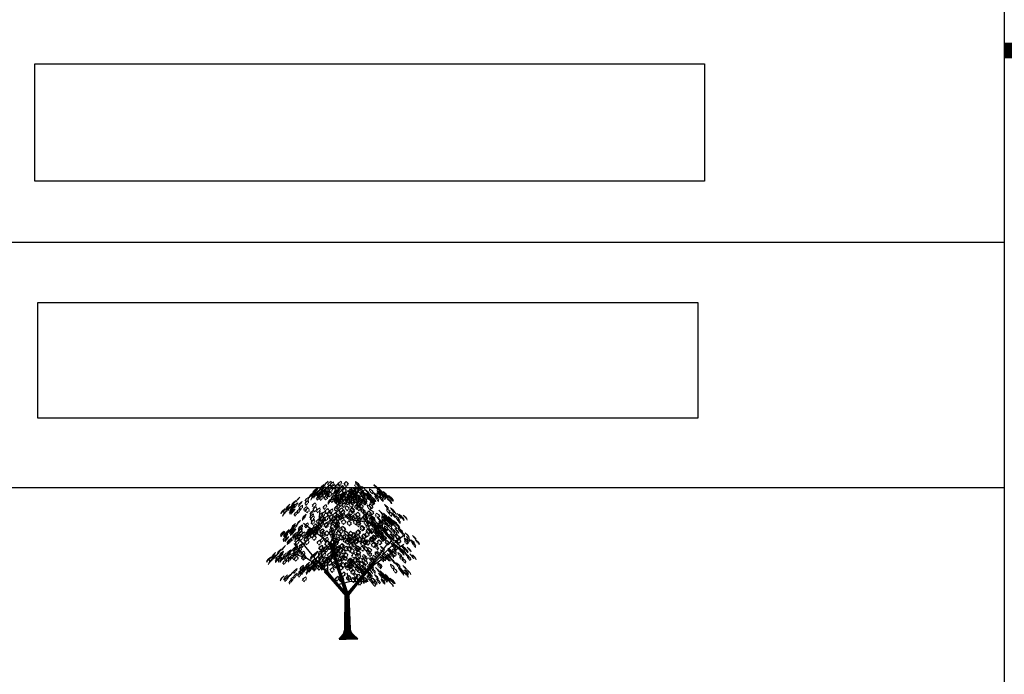
# Model space of a CAD drawing. Extents: x 322135 to 322747, y 2637299 to 2638070.
# Drawn here: x 322208 to 322241, y 2637366 to 2637388 of the extents above; entities that cross this region are included whole.
import ezdxf

# ---------------------------------------------------------------- set-up
doc = ezdxf.new("R2010")
doc.units = 0
for name, color, linetype, lineweight in [('00.BOX CULVERT', 200, 'Continuous', 30), ('00.SLAB CULVART', 190, 'Continuous', 30), ('TREE-2', 3, 'Continuous', 18)]:
    doc.layers.add(name, color=color, linetype=linetype, lineweight=lineweight)
for name, color, linetype in [('00.TIN SHED', 7, 'Continuous'), ('00.TREE', 86, 'Continuous'), ('SHEET', 7, 'Continuous')]:
    doc.layers.add(name, color=color, linetype=linetype)

# ---------------------------------------------------------------- blocks, each defined once
blk = doc.blocks.new('3DLF-C')
at = {"color": 92}
for points, invisible_edges in [([(-3.5, -3.5, -3.5), (3.5, -3.5, -3.5), (0, 0)], 1), ([(-3, -5, -5.6), (3, -5, -5.6), (2, -3.5, -3.5), (-2, -3.5, -3.5)], 5), ([(0, -5.7, -7.4), (1.5, -5, -5.6), (-1.5, -5, -5.6)], 2)]:
    blk.add_3dface(points, dxfattribs=dict(at, invisible_edges=invisible_edges))
blk = doc.blocks.new('3DLFS-C')
at = {"color": 92}
for p in [(-0.5, 0, 16.8), (-1.8, -11.4, 4.8), (6.5, -6.8, 12), (-3, -20, -3.8), (5.8, -22.5)]:
    blk.add_blockref('3DLF-C', p, dxfattribs=at)
for p, rotation in [((-21.8, -8.2, -0.5), 330.9453959009228), ((-17.5, -13.5, 6.5), 339.0442232693679), ((-8, -6.5, 10.5), 338.5232090204597), ((12.2, -15, 3.2), 11.12918928961118), ((19.2, -4.8, 8.5), 25.76932762433872), ((28, -11.6, 2.5), 29.93151184050778), ((-11.2, -21.8), 349.3803447238449), ((21.5, -21, 1), 29.93151184050778)]:
    blk.add_blockref('3DLF-C', p, dxfattribs=dict(at, rotation=rotation))
blk = doc.blocks.new('*E319')
at = {"extrusion": (0, 1, 0), "xscale": 35.55999644400001, "yscale": 35.55999644400001, "zscale": 35.55999644400001}
for p, rotation in [((662, -205, 8269), 139.1446237411042), ((-502, 159, 8269), 226.3875157474432)]:
    blk.add_blockref('3DLF-C', p, dxfattribs=dict(at, rotation=rotation))
at = {"color": 92, "extrusion": (0, 1, 0), "xscale": 35.55999644400001, "yscale": 35.55999644400001, "zscale": 35.55999644400001}
for p, rotation in [((764, 287, 7699), 131.4618552920908), ((945, -282, 7699), 94.42631017470502), ((268, -1516, 7690), 37.0355451173859), ((384, 1127, 7574), 162.4928092333246), ((-294, -771, 7308), 37.0355451173859), ((-532, 1074, 7574), 199.5283543507104), ((-652, -1832, 7476), 307.0355451173859), ((2429, -282, 6872), 94.42631017470502), ((1949, 1182, 6872), 131.4618552920908), ((-136, 549, 6996), 199.5283543507104), ((1060, -2567, 6481), 37.0355451173859), ((384, 691, 6472), 162.4928092333246), ((-2012, 482, 6445), 248.1411799321473), ((1688, -1347, 5690), 37.0355451173859), ((1149, -718, 5690), 94.42631017470502), ((384, 2389, 6170), 162.4928092333246), ((-851, -1982, 6161), 307.0355451173859), ((-1293, 2082, 6170), 199.5283543507104), ((-1027, -107, 5690), 285.1767250495332), ((-1837, -2726, 5805), 307.0355451173859), ((2293, 1515, 5423), 131.4618552920908), ((2404, -887, 5663), 80.2805146806021), ((1867, -2065, 5227), 37.0355451173859), ((384, 2069, 5352), 162.4928092333246), ((-791, 2456, 5334), 199.5283543507104), ((-816, 1450, 5352), 199.5283543507104), ((-1574, 440, 5503), 285.1767250495332), ((-2749, -1233, 5174), 296.7371100578059), ((-2198, 1123, 4765), 248.1411799321473), ((3203, -282, 4338), 94.42631017470502), ((2566, 1647, 4338), 131.4618552920908), ((2315, -2360, 4463), 61.10908773184006), ((648, -2020, 4401), 37.0355451173859), ((475, -1354, 4543), 37.0355451173859), ((-795, 2500, 4267), 200.6814725315715), ((-1421, -2299, 4489), 307.0355451173859), ((-2394, 425, 4347), 234.7333824188365), ((1255, 1565, 3805), 114.888155274631), ((1434, -282, 3814), 94.42631017470502), ((538, 1408, 3903), 171.3217393776922), ((-579, 1392, 3903), 208.3572844950781), ((-443, -2104, 3689), 307.0355451173859), ((2278, -807, 3307), 61.10908773184006), ((-688, -1859, 3138), 307.0355451173859), ((-2308, -667, 3600), 285.1767250495332)]:
    blk.add_blockref('3DLFS-C', p, dxfattribs=dict(at, rotation=rotation))
blk = doc.blocks.new('3DTRNK-C')
at = {"color": 21, "extrusion": (0, -1, -2e-16)}
for p, q in [((-23.2, 23.5, 142.5), (-9.8, 91.5, 179.2)), ((-42.2, 40, 157), (-38.8, 75.5, 189.8)), ((-23.2, 23.5, 140.8), (-63.5, 54.5, 171.2)), ((39, 1.5, 108.5), (84.2, 4, 139.2))]:
    blk.add_line(p, q, dxfattribs=at)
at = {"color": 21}
for p, q in [((45.2, 18.5, 118.8), (29.2, 54.8, 118.8)), ((37, 1.5, 109), (62.2, 56, 142.2)), ((-59.5, -8.5, 120), (-80, 10, 127.2)), ((37.8, 1.5, 109), (72.2, -35.5, 142.2)), ((-60, -9, 121), (-77.3, -22, 142)), ((-28.3, -20.9, 98.5), (-59.5, -8.5, 120)), ((-14.8, -11, 80), (3.5, -45, 85)), ((72.2, -35.5, 142.2), (86, -13.8, 154.2)), ((-73.5, -64.8, 152.2), (-31.5, -24.3, 100)), ((-27.6, -20.9, 98.5), (-29.6, -63.8, 121)), ((72.2, -35.5, 142.2), (79, -57.5, 150.8)), ((3.5, -45, 85), (0.2, -53.8, 97.2)), ((3.5, -45, 85), (31.2, -59.5, 85))]:
    blk.add_line(p, q, dxfattribs=at)
at = {"color": 21, "extrusion": (1, 0, 0)}
blk.add_line((-12.8, -19.8, 101.8), (-21.9, -14.8, 165), dxfattribs=at)
at = {"color": 21}
blk.add_lwpolyline([(7.5, 9.2, -0.117832), (8.2, 8.3, -0.109862), (8.5, 7, -0.036437), (8.4, 5.5, -0.034184), (8, 4, -0.070317), (7.5, 2.9, 0.121404), (7.2, 2.2, 0.105675), (7.3, 1.8, 0.10563), (7.5, 1.5, 0.11787), (8, 1.1, 0.050289), (9.5, 0.8, 0.018663), (10.8, 0.6, 0.01497), (12.5, 0.5, 0.087147), (13.6, 0.7, -0.118281), (14.5, 0.8, -0.325615), (15.2, 0.1, -0.326103), (14.8, -0.8, -0.032273), (14, -1.1, 0.027106), (13, -1.5, 0.002318), (11, -2.5, 0.008478), (10.5, -2.8, 0.036344), (9.9, -3.1, -0.022039), (9, -3.8, -0.092744), (7.5, -4.3, 0.069203), (5.5, -5, 0.147866), (4.2, -6.2, -0.172152), (3, -7.2, -0.132721), (1.5, -7.4, 0.108842), (-0.2, -7.5, 0.053805), (-1.5, -8, -0.040641), (-3.2, -8.8, -0.081395), (-6.9, -9.4, -0.221332), (-8.2, -8.8, -0.079922), (-8.7, -8.1, -0.108313), (-8.8, -7.5, -0.048517), (-8.6, -6.8, -0.02389), (-8.2, -5.5, -0.137674), (-6.9, -3.7, 0.264867), (-6.5, -2.5, 0.017693), (-6.6, -1.8, 0.00755), (-7, -0.2, 0.004346), (-7.5, 1.7, 0.010497), (-7.8, 2.5, 0.070056), (-8.1, 3.3, 0.023562), (-9.8, 5.5, 0.090241), (-11.2, 6.7, -0.118501), (-12.2, 7.8, -0.08154), (-12.5, 8.3, -0.126697), (-12.5, 8.8, -0.215241), (-12.2, 9.1, -0.116434), (-11.5, 9.2, -0.22855), (-10.8, 8.9, 0.214017), (-10, 8.5, 0.07524), (-9.2, 8.6, 0.190759), (-9, 8.8, 0.274563), (-9, 9.1, -0.2385), (-9, 9.5, -0.087445), (-8.8, 9.8, -0.110244), (-8.5, 10, -0.136741), (-8.1, 10, -0.06456), (-7.2, 9.8, -0.144236), (-6.4, 9, 0.201708), (-5.8, 8.5, 0.026586), (-4.6, 8.3, -0.015616), (-2.8, 8, -0.012911), (-0.8, 7.6, 0.016293), (0.8, 7.2, 0.100723), (2.1, 7.3, 0.063874), (4, 8, 0.158892), (4.8, 8.8, -0.171356), (5.5, 9.5, -0.140353), (6.5, 9.7, -0.14068)], format="xyb", close=True, dxfattribs=at)
at = {"color": 21, "elevation": 65.5}
for points in [[(0, 2.7), (-0.9, 2.6), (-1.8, 2.1), (-2.2, 1.6), (-2.6, 0.9), (-2.8, 0)], [(0, 2.7), (0.9, 2.6), (1.8, 2.1), (2.2, 1.6), (2.6, 0.9), (2.7, 0)], [(0, -2.8), (-0.9, -2.6), (-1.8, -2.1), (-2.2, -1.6), (-2.6, -0.9), (-2.8, 0)], [(0, -2.8), (0.9, -2.6), (1.8, -2.1), (2.2, -1.6), (2.6, -0.9), (2.7, 0)]]:
    blk.add_lwpolyline(points, dxfattribs=at)
at = {"color": 21}
for centre, radius in [((0, 0, 14), 4), ((0, 0, 65.5), 2.75), ((0.2, 0, 64.8), 2)]:
    blk.add_circle(centre, radius, dxfattribs=at)
at = {"color": 21, "extrusion": (0.668965, 0, 0.743294)}
blk.add_circle((1.6, 45.6, 106), 1.5, dxfattribs=at)
at = {"color": 21}
mesh = blk.add_polymesh((2, 36), dxfattribs=dict(at, n_close=True))
for k, corner in enumerate([(-1.1, 1, 63.2), (-0.8, 1.3, 63.2), (-0.5, 1.4, 63.2), (-0.2, 1.6, 63.2), (0.1, 1.6, 63.2), (0.5, 1.7, 63.2), (0.8, 1.6, 63.2), (1.2, 1.5, 63.2), (1.5, 1.3, 63.2), (1.7, 1.1, 63.2), (2, 0.8, 63.2), (2.2, 0.5, 63.2), (2.3, 0.2, 63.2), (2.3, -0.1, 63.2), (2.4, -0.5, 63.2), (2.3, -0.8, 63.2), (2.2, -1.1, 63.2), (2, -1.4, 63.2), (1.8, -1.7, 63.2), (1.6, -2, 63.2), (1.3, -2.1, 63.2), (0.9, -2.3, 63.2), (0.6, -2.3, 63.2), (0.2, -2.3, 63.2), (-0.1, -2.3, 63.2), (-0.4, -2.2, 63.2), (-0.7, -2, 63.2), (-1, -1.8, 63.2), (-1.2, -1.5, 63.2), (-1.4, -1.2, 63.2), (-1.6, -0.9, 63.2), (-1.6, -0.6, 63.2), (-1.6, -0.2, 63.2), (-1.6, 0.1, 63.2), (-1.5, 0.5, 63.2), (-1.3, 0.8, 63.2), (-22.7, 23.4, 141), (-22.6, 23.3, 141.2), (-22.5, 23.1, 141.3), (-22.5, 22.9, 141.5), (-22.5, 22.7, 141.6), (-22.5, 22.4, 141.8), (-22.6, 22.2, 141.9), (-22.7, 22, 141.9), (-22.8, 21.8, 142), (-23, 21.6, 142), (-23.2, 21.4, 142), (-23.4, 21.2, 141.9), (-23.6, 21.1, 141.9), (-23.8, 21, 141.8), (-24, 21, 141.6), (-24.3, 21, 141.5), (-24.5, 21, 141.3), (-24.6, 21.1, 141.2), (-24.8, 21.2, 141), (-24.9, 21.4, 140.8), (-25, 21.6, 140.7), (-25.1, 21.8, 140.5), (-25.1, 22, 140.4), (-25.1, 22.2, 140.2), (-25, 22.5, 140.1), (-24.9, 22.7, 140.1), (-24.7, 22.9, 140), (-24.6, 23.1, 140), (-24.4, 23.3, 140), (-24.2, 23.4, 140.1), (-24, 23.5, 140.1), (-23.7, 23.6, 140.2), (-23.5, 23.7, 140.4), (-23.3, 23.7, 140.5), (-23.1, 23.6, 140.7), (-22.9, 23.5, 140.8)]):
    mesh.set_mesh_vertex(divmod(k, 36), corner)
mesh = blk.add_polymesh((2, 36), dxfattribs=dict(at, n_close=True))
for k, corner in enumerate([(-1.1, 1, 63.2), (-0.8, 1.3, 63.2), (-0.5, 1.4, 63.2), (-0.2, 1.6, 63.2), (0.1, 1.6, 63.2), (0.5, 1.7, 63.2), (0.8, 1.6, 63.2), (1.2, 1.5, 63.2), (1.5, 1.3, 63.2), (1.7, 1.1, 63.2), (2, 0.8, 63.2), (2.2, 0.5, 63.2), (2.3, 0.2, 63.2), (2.3, -0.1, 63.2), (2.4, -0.5, 63.2), (2.3, -0.8, 63.2), (2.2, -1.1, 63.2), (2, -1.4, 63.2), (1.8, -1.7, 63.2), (1.6, -2, 63.2), (1.3, -2.1, 63.2), (0.9, -2.3, 63.2), (0.6, -2.3, 63.2), (0.2, -2.3, 63.2), (-0.1, -2.3, 63.2), (-0.4, -2.2, 63.2), (-0.7, -2, 63.2), (-1, -1.8, 63.2), (-1.2, -1.5, 63.2), (-1.4, -1.2, 63.2), (-1.6, -0.9, 63.2), (-1.6, -0.6, 63.2), (-1.6, -0.2, 63.2), (-1.6, 0.1, 63.2), (-1.5, 0.5, 63.2), (-1.3, 0.8, 63.2), (-22.7, 23.4, 141), (-22.6, 23.3, 141.2), (-22.5, 23.1, 141.3), (-22.5, 22.9, 141.5), (-22.5, 22.7, 141.6), (-22.5, 22.4, 141.8), (-22.6, 22.2, 141.9), (-22.7, 22, 141.9), (-22.8, 21.8, 142), (-23, 21.6, 142), (-23.2, 21.4, 142), (-23.4, 21.2, 141.9), (-23.6, 21.1, 141.9), (-23.8, 21, 141.8), (-24, 21, 141.6), (-24.3, 21, 141.5), (-24.5, 21, 141.3), (-24.6, 21.1, 141.2), (-24.8, 21.2, 141), (-24.9, 21.4, 140.8), (-25, 21.6, 140.7), (-25.1, 21.8, 140.5), (-25.1, 22, 140.4), (-25.1, 22.2, 140.2), (-25, 22.5, 140.1), (-24.9, 22.7, 140.1), (-24.7, 22.9, 140), (-24.6, 23.1, 140), (-24.4, 23.3, 140), (-24.2, 23.4, 140.1), (-24, 23.5, 140.1), (-23.7, 23.6, 140.2), (-23.5, 23.7, 140.4), (-23.3, 23.7, 140.5), (-23.1, 23.6, 140.7), (-22.9, 23.5, 140.8)]):
    mesh.set_mesh_vertex(divmod(k, 36), corner)
mesh = blk.add_polymesh((2, 36), dxfattribs=dict(at, n_close=True))
for k, corner in enumerate([(-1.1, -1, 63.2), (-1.3, -0.7, 63.2), (-1.5, -0.4, 63.2), (-1.6, -0.1, 63.2), (-1.6, 0.3, 63.2), (-1.6, 0.6, 63.2), (-1.5, 1, 63.2), (-1.4, 1.3, 63.2), (-1.2, 1.6, 63.2), (-1, 1.8, 63.2), (-0.7, 2, 63.2), (-0.4, 2.2, 63.2), (0, 2.3, 63.2), (0.3, 2.3, 63.2), (0.7, 2.3, 63.2), (1, 2.2, 63.2), (1.3, 2.1, 63.2), (1.6, 1.9, 63.2), (1.9, 1.7, 63.2), (2.1, 1.4, 63.2), (2.2, 1.1, 63.2), (2.3, 0.7, 63.2), (2.4, 0.4, 63.2), (2.4, 0.1, 63.2), (2.3, -0.3, 63.2), (2.1, -0.6, 63.2), (1.9, -0.9, 63.2), (1.7, -1.2, 63.2), (1.4, -1.4, 63.2), (1.1, -1.5, 63.2), (0.8, -1.6, 63.2), (0.4, -1.7, 63.2), (0.1, -1.6, 63.2), (-0.2, -1.6, 63.2), (-0.6, -1.4, 63.2), (-0.9, -1.2, 63.2), (-32.8, -20.6, 100), (-32.7, -20.5, 100.2), (-32.5, -20.4, 100.3), (-32.3, -20.3, 100.5), (-32.1, -20.4, 100.6), (-31.9, -20.4, 100.8), (-31.6, -20.5, 100.9), (-31.4, -20.6, 100.9), (-31.2, -20.8, 101), (-31, -20.9, 101), (-30.9, -21.1, 101), (-30.7, -21.4, 100.9), (-30.6, -21.6, 100.9), (-30.6, -21.8, 100.8), (-30.5, -22.1, 100.6), (-30.6, -22.3, 100.5), (-30.6, -22.5, 100.3), (-30.7, -22.7, 100.2), (-30.8, -22.8, 100), (-31, -22.9, 99.8), (-31.2, -23, 99.7), (-31.4, -23, 99.5), (-31.6, -23, 99.4), (-31.8, -23, 99.2), (-32.1, -22.9, 99.1), (-32.3, -22.8, 99.1), (-32.5, -22.6, 99), (-32.7, -22.4, 99), (-32.8, -22.2, 99), (-33, -22, 99.1), (-33.1, -21.8, 99.1), (-33.1, -21.5, 99.2), (-33.1, -21.3, 99.4), (-33.1, -21.1, 99.5), (-33.1, -20.9, 99.7), (-33, -20.7, 99.8)]):
    mesh.set_mesh_vertex(divmod(k, 36), corner)
mesh = blk.add_polymesh((2, 36), dxfattribs=dict(at, n_close=True))
for k, corner in enumerate([(-1.1, -1, 63.2), (-1.3, -0.7, 63.2), (-1.5, -0.4, 63.2), (-1.6, -0.1, 63.2), (-1.6, 0.3, 63.2), (-1.6, 0.6, 63.2), (-1.5, 1, 63.2), (-1.4, 1.3, 63.2), (-1.2, 1.6, 63.2), (-1, 1.8, 63.2), (-0.7, 2, 63.2), (-0.4, 2.2, 63.2), (0, 2.3, 63.2), (0.3, 2.3, 63.2), (0.7, 2.3, 63.2), (1, 2.2, 63.2), (1.3, 2.1, 63.2), (1.6, 1.9, 63.2), (1.9, 1.7, 63.2), (2.1, 1.4, 63.2), (2.2, 1.1, 63.2), (2.3, 0.7, 63.2), (2.4, 0.4, 63.2), (2.4, 0.1, 63.2), (2.3, -0.3, 63.2), (2.1, -0.6, 63.2), (1.9, -0.9, 63.2), (1.7, -1.2, 63.2), (1.4, -1.4, 63.2), (1.1, -1.5, 63.2), (0.8, -1.6, 63.2), (0.4, -1.7, 63.2), (0.1, -1.6, 63.2), (-0.2, -1.6, 63.2), (-0.6, -1.4, 63.2), (-0.9, -1.2, 63.2), (-31.8, -22.6, 100), (-31.7, -22.5, 100.2), (-31.5, -22.4, 100.3), (-31.3, -22.3, 100.5), (-31.1, -22.4, 100.6), (-30.9, -22.4, 100.8), (-30.6, -22.5, 100.9), (-30.4, -22.6, 100.9), (-30.2, -22.8, 101), (-30, -22.9, 101), (-29.9, -23.1, 101), (-29.7, -23.4, 100.9), (-29.6, -23.6, 100.9), (-29.6, -23.8, 100.8), (-29.5, -24.1, 100.6), (-29.6, -24.3, 100.5), (-29.6, -24.5, 100.3), (-29.7, -24.7, 100.2), (-29.8, -24.8, 100), (-30, -24.9, 99.8), (-30.2, -25, 99.7), (-30.4, -25, 99.5), (-30.6, -25, 99.4), (-30.8, -25, 99.2), (-31.1, -24.9, 99.1), (-31.3, -24.8, 99.1), (-31.5, -24.6, 99), (-31.7, -24.4, 99), (-31.8, -24.2, 99), (-32, -24, 99.1), (-32.1, -23.8, 99.1), (-32.1, -23.5, 99.2), (-32.1, -23.3, 99.4), (-32.1, -23.1, 99.5), (-32.1, -22.9, 99.7), (-32, -22.7, 99.8)]):
    mesh.set_mesh_vertex(divmod(k, 36), corner)
mesh = blk.add_polymesh((2, 36), dxfattribs=dict(at, n_close=True))
for k, corner in enumerate([(4, 0, 14), (3.9, 0.7, 14), (3.8, 1.4, 14), (3.5, 2, 14), (3.1, 2.6, 14), (2.6, 3.1, 14), (2, 3.5, 14), (1.4, 3.8, 14), (0.7, 3.9, 14), (0, 4, 14), (-0.7, 3.9, 14), (-1.4, 3.8, 14), (-2, 3.5, 14), (-2.6, 3.1, 14), (-3.1, 2.6, 14), (-3.5, 2, 14), (-3.8, 1.4, 14), (-3.9, 0.7, 14), (-4, 0, 14), (-3.9, -0.7, 14), (-3.8, -1.4, 14), (-3.5, -2, 14), (-3.1, -2.6, 14), (-2.6, -3.1, 14), (-2, -3.5, 14), (-1.4, -3.8, 14), (-0.7, -3.9, 14), (0, -4, 14), (0.7, -3.9, 14), (1.4, -3.8, 14), (2, -3.5, 14), (2.6, -3.1, 14), (3.1, -2.6, 14), (3.5, -2, 14), (3.8, -1.4, 14), (3.9, -0.7, 14), (5.3, 9.4), (3.5, 7.8), (1.2, 7.2), (-1.1, 7.7), (-3.5, 8.1), (-5.8, 8.5), (-7.7, 9.9), (-9.1, 8.7), (-11.2, 9.2), (-12.3, 7.9), (-10.6, 6.3), (-9, 4.5), (-7.7, 2.5), (-7.1, 0.2), (-6.6, -2.2), (-7.5, -4.2), (-8.5, -6.3), (-8.4, -8.6), (-6.2, -9.3), (-3.8, -8.9), (-1.6, -8.1), (0.7, -7.4), (3, -7.2), (4.7, -5.6), (6.8, -4.5), (9.1, -3.7), (11.1, -2.4), (13.2, -1.4), (15.2, -0.2), (13.4, 0.6), (11, 0.6), (8.6, 0.9), (7.3, 2.6), (8.2, 4.8), (8.5, 7.1), (7.5, 9.2)]):
    mesh.set_mesh_vertex(divmod(k, 36), corner)
mesh = blk.add_polymesh((2, 36), dxfattribs=dict(at, n_close=True))
for k, corner in enumerate([(4, 0, 14), (3.9, 0.7, 14), (3.8, 1.4, 14), (3.5, 2, 14), (3.1, 2.6, 14), (2.6, 3.1, 14), (2, 3.5, 14), (1.4, 3.8, 14), (0.7, 3.9, 14), (0, 4, 14), (-0.7, 3.9, 14), (-1.4, 3.8, 14), (-2, 3.5, 14), (-2.6, 3.1, 14), (-3.1, 2.6, 14), (-3.5, 2, 14), (-3.8, 1.4, 14), (-3.9, 0.7, 14), (-4, 0, 14), (-3.9, -0.7, 14), (-3.8, -1.4, 14), (-3.5, -2, 14), (-3.1, -2.6, 14), (-2.6, -3.1, 14), (-2, -3.5, 14), (-1.4, -3.8, 14), (-0.7, -3.9, 14), (0, -4, 14), (0.7, -3.9, 14), (1.4, -3.8, 14), (2, -3.5, 14), (2.6, -3.1, 14), (3.1, -2.6, 14), (3.5, -2, 14), (3.8, -1.4, 14), (3.9, -0.7, 14), (2.7, 0, 65.5), (2.7, 0.5, 65.5), (2.6, 0.9, 65.5), (2.4, 1.4, 65.5), (2.1, 1.8, 65.5), (1.8, 2.1, 65.5), (1.4, 2.4, 65.5), (0.9, 2.6, 65.5), (0.5, 2.7, 65.5), (0, 2.7, 65.5), (-0.5, 2.7, 65.5), (-0.9, 2.6, 65.5), (-1.4, 2.4, 65.5), (-1.8, 2.1, 65.5), (-2.1, 1.8, 65.5), (-2.4, 1.4, 65.5), (-2.6, 0.9, 65.5), (-2.7, 0.5, 65.5), (-2.8, 0, 65.5), (-2.7, -0.5, 65.5), (-2.6, -0.9, 65.5), (-2.4, -1.4, 65.5), (-2.1, -1.8, 65.5), (-1.8, -2.1, 65.5), (-1.4, -2.4, 65.5), (-0.9, -2.6, 65.5), (-0.5, -2.7, 65.5), (0, -2.8, 65.5), (0.5, -2.7, 65.5), (0.9, -2.6, 65.5), (1.4, -2.4, 65.5), (1.8, -2.1, 65.5), (2.1, -1.8, 65.5), (2.4, -1.4, 65.5), (2.6, -0.9, 65.5), (2.7, -0.5, 65.5)]):
    mesh.set_mesh_vertex(divmod(k, 36), corner)
mesh = blk.add_polymesh((2, 36), dxfattribs=dict(at, n_close=True))
for k, corner in enumerate([(2.2, 0, 64.8), (2.2, 0.3, 64.8), (2.1, 0.7, 64.8), (2, 1, 64.8), (1.8, 1.3, 64.8), (1.5, 1.5, 64.8), (1.2, 1.7, 64.8), (0.9, 1.9, 64.8), (0.6, 2, 64.8), (0.2, 2, 64.8), (-0.1, 2, 64.8), (-0.4, 1.9, 64.8), (-0.8, 1.7, 64.8), (-1, 1.5, 64.8), (-1.3, 1.3, 64.8), (-1.5, 1, 64.8), (-1.6, 0.7, 64.8), (-1.7, 0.3, 64.8), (-1.8, 0, 64.8), (-1.7, -0.3, 64.8), (-1.6, -0.7, 64.8), (-1.5, -1, 64.8), (-1.3, -1.3, 64.8), (-1, -1.5, 64.8), (-0.8, -1.7, 64.8), (-0.4, -1.9, 64.8), (-0.1, -2, 64.8), (0.2, -2, 64.8), (0.6, -2, 64.8), (0.9, -1.9, 64.8), (1.2, -1.7, 64.8), (1.5, -1.5, 64.8), (1.8, -1.3, 64.8), (2, -1, 64.8), (2.1, -0.7, 64.8), (2.2, -0.3, 64.8), (37, 3.1, 109.2), (36.8, 3.1, 109.4), (36.6, 3, 109.6), (36.5, 2.9, 109.7), (36.3, 2.7, 109.9), (36.2, 2.6, 110), (36.1, 2.3, 110.1), (36, 2.1, 110.2), (35.9, 1.9, 110.2), (35.9, 1.6, 110.2), (35.9, 1.3, 110.2), (36, 1.1, 110.2), (36.1, 0.8, 110.1), (36.2, 0.6, 110), (36.3, 0.4, 109.9), (36.5, 0.3, 109.7), (36.6, 0.2, 109.6), (36.8, 0.1, 109.4), (37, 0.1, 109.2), (37.2, 0.1, 109.1), (37.4, 0.2, 108.9), (37.6, 0.3, 108.7), (37.7, 0.4, 108.6), (37.9, 0.6, 108.5), (38, 0.8, 108.4), (38.1, 1.1, 108.3), (38.1, 1.3, 108.3), (38.1, 1.6, 108.2), (38.1, 1.9, 108.3), (38.1, 2.1, 108.3), (38, 2.3, 108.4), (37.9, 2.6, 108.5), (37.7, 2.7, 108.6), (37.6, 2.9, 108.7), (37.4, 3, 108.9), (37.2, 3.1, 109.1)]):
    mesh.set_mesh_vertex(divmod(k, 36), corner)
blk = doc.blocks.new('TREE')
at = {"extrusion": (-0.009402, 0.999956, 0), "xscale": 0.07023856240423461, "yscale": 0.07023856240423461, "zscale": 0.07023856240423461, "rotation": 180}
for name, p in [('3DLF-C', (0.04, 0.33, 16.33)), ('3DTRNK-C', (0.04, -0.52))]:
    blk.add_blockref(name, p, dxfattribs=at)
at = {"color": 92, "extrusion": (-0.009402, 0.999956, 0), "xscale": 0.07023856240423461, "yscale": 0.07023856240423461, "zscale": 0.07023856240423461}
for p in [(-1.03, -2.62, 14.61), (-1.03, -0.96, 14.43), (-1.03, -5.4, 12.8), (1.68, -4.48, 11.24), (-2.55, -4.92, 10.25), (0.62, -6.27, 9.59), (-0.31, -4.77, 9.64), (0.89, -6.55, 7.92), (-1.03, -2.41, 6.36)]:
    blk.add_blockref('3DLFS-C', p, dxfattribs=at)
at = {"color": 92, "extrusion": (-0.009402, 0.999956, 0), "xscale": 0.07023856489183411, "yscale": 0.07023856489183411, "zscale": 0.07023856489183411, "rotation": 270}
for p in [(-2.85, -2.2, 14.77), (-3.34, -2.2, 12.17), (-2.94, -2.2, 6.2)]:
    blk.add_blockref('3DLFS-C', p, dxfattribs=at)
at = {"layer": 'TREE-2', "xscale": 0.001975212933587005, "yscale": 0.001975212933587005, "zscale": 0.001975212933587005, "rotation": 0.5386918365109006}
blk.add_blockref('*E319', (-0.04, 0, 0.01), dxfattribs=at)
blk = doc.blocks.new('TREE NEW')
at = {"layer": '00.TREE', "xscale": 0.3837859108388784, "yscale": 0.3837859108388784, "zscale": 0.3837859108388784}
blk.add_blockref('TREE', (0.03, 0, -0.009), dxfattribs=at)

msp = doc.modelspace()

# ---------------------------------------------------------------- linework, layer by layer
at = {"layer": '00.BOX CULVERT', "elevation": -0.006}
msp.add_lwpolyline([(322208.358, 2637378.697), (322230.459, 2637378.697), (322230.459, 2637374.824), (322208.358, 2637374.824)], close=True, dxfattribs=at)
at = {"layer": '00.SLAB CULVART', "elevation": -0.014}
msp.add_lwpolyline([(322208.26, 2637386.693), (322230.688, 2637386.693), (322230.688, 2637382.76), (322208.26, 2637382.76)], close=True, dxfattribs=at)
at = {"layer": '00.TIN SHED'}
msp.add_lwpolyline([(322146, 2637536.419), (322240.725, 2637536.422), (322240.725, 2637300), (322146, 2637300)], close=True, dxfattribs=at)
at = {"layer": 'SHEET', "color": 7}
for p, q in [((322240.725, 2637387.144, -0.002), (322316.612, 2637387.144, -0.002)), ((322240.725, 2637387.144), (322321.765, 2637387.144)), ((322146.057, 2637380.717, -0.003), (322240.725, 2637380.717, -0.003)), ((322146.057, 2637380.717, -0.003), (322240.725, 2637380.717, -0.003)), ((322146, 2637372.496, -0.003), (322240.725, 2637372.496, -0.003))]:
    msp.add_line(p, q, dxfattribs=at)
at = {"layer": 'SHEET', "color": 7, "const_width": 0.528}
msp.add_lwpolyline([(322240.725, 2637387.144), (322391.728, 2637387.144)], dxfattribs=at)

# ---------------------------------------------------------------- block references
at = {"layer": '00.TREE', "xscale": 0.8415037176438399, "yscale": 0.8415037176438399, "zscale": 0.8415037176438399}
msp.add_blockref('TREE NEW', (322218.719, 2637367.424, 34.116), dxfattribs=at)

doc.saveas('drawing.dxf')
